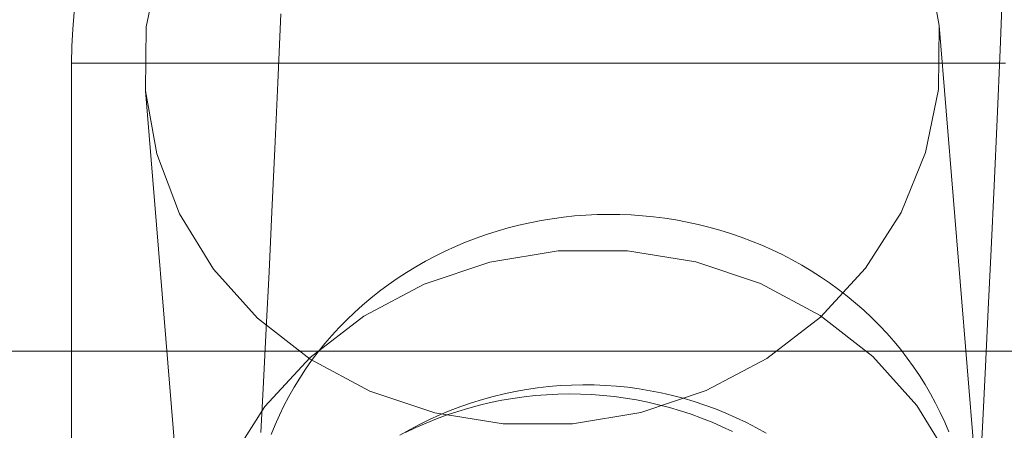
# Model space of a CAD drawing. Units: millimetres. Extents: x -10325 to -1019, y -8654 to -365.
# Drawn here: x -6847 to -6819, y -3508 to -3496 of the extents above; entities that cross this region are included whole.
import ezdxf

# ---------------------------------------------------------------- set-up
doc = ezdxf.new("R2010")
doc.units = ezdxf.units.MM
doc.header["$MEASUREMENT"] = 0
doc.layers.add('strefa', color=7, linetype='Continuous')
doc.layers.add('strefa_Nr_pióra__7', color=7, linetype='Continuous', lineweight=18)
doc.layers.add('zestaw_Nr_pióra__7', color=7, linetype='Continuous', lineweight=18)
doc.styles.add('GENERATED_STYLE_1', font='txt')
doc.dimstyles.new('GENERATED_STYLE__2', dxfattribs={"dimtxt": 150, "dimasz": 91.78744, "dimexe": 0.18, "dimexo": 300, "dimgap": 0.09, "dimtad": 0, "dimdec": 0, "dimlfac": 0.1, "dimzin": 0, "dimdsep": 46, "dimtxsty": 'GENERATED_STYLE_1', "dimblk": 'ARROWHEAD_5', "dimblk1": 'ARROWHEAD_5', "dimblk2": 'ARROWHEAD_5', "dimcen": 0.09, "dimclrd": 7, "dimclre": 7, "dimclrt": 7, "dimazin": 0, "dimtfac": 1, "dimtdec": 4, "dimtmove": 0, "dimatfit": 3, "dimfxl": 0, "dimtolj": 1, "dimtzin": 0, "dimarcsym": 0})

# ---------------------------------------------------------------- blocks, each defined once
blk = doc.blocks.new('*D5')
at = {"layer": 'strefa', "linetype": 'Continuous', "lineweight": 0, "true_color": 0x000000}
for points in [[(-1909.689, -1867.105), (-1934.689, -1960.406), (-1884.689, -1960.406)], [(-1909.689, -5457.225), (-1884.689, -5363.924), (-1934.689, -5363.924)]]:
    blk.add_hatch(color=18, dxfattribs=at).paths.add_polyline_path(points)
at = {"layer": 'strefa_Nr_pióra__7', "linetype": 'Continuous'}
for p, q in [((-1819.109, -1867.105), (-2000.268, -1867.105)), ((-1909.689, -1867.105), (-1934.689, -1960.406)), ((-1909.689, -1867.105), (-1884.689, -1960.406)), ((-1884.689, -1960.406), (-1934.689, -1960.406)), ((-1909.689, -3467.388), (-1909.689, -1960.406)), ((-1909.689, -5363.924), (-1909.689, -3856.942)), ((-1909.689, -5457.225), (-1934.689, -5363.924)), ((-1934.689, -5363.924), (-1884.689, -5363.924)), ((-1909.689, -5457.225), (-1884.689, -5363.924)), ((-1819.109, -5457.225), (-2000.268, -5457.225))]:
    blk.add_line(p, q, dxfattribs=at)
at = {"layer": 'strefa_Nr_pióra__7', "insert": (-1834.689, -3832.909), "char_height": 150, "attachment_point": 7, "rotation": 90, "style": 'GENERATED_STYLE_1'}
blk.add_mtext('\\A1;{\\fArial|b0|i0|c238|p38;359}', dxfattribs=at)
blk = doc.blocks.new('ARROWHEAD_5')
at = {"color": 0, "linetype": 'Continuous', "lineweight": 0}
blk.add_line((0, 0), (-1, 0), dxfattribs=at)
blk.add_solid([(-1, 0.2679), (0, 0), (-1, -0.2679), (-1, 0.2679)], dxfattribs=at)

msp = doc.modelspace()

# ---------------------------------------------------------------- linework, layer by layer
at = {"layer": 'zestaw_Nr_pióra__7', "linetype": 'Continuous'}
for p, q in [((-6821.149, -3496.365), (-6821.461, -3494.616)), ((-6842.812, -3494.653), (-6843.169, -3496.403)), ((-6819.374, -3495.037), (-6819.458, -3497.045)), ((-6845.173, -3495.998), (-6845.21, -3496.468)), ((-6839.433, -3496.046), (-6839.516, -3497.961)), ((-6845.21, -3496.468), (-6845.232, -3496.939)), ((-6843.169, -3496.403), (-6843.191, -3498.18)), ((-6821.171, -3498.142), (-6821.149, -3496.365)), ((-6819.872, -3511.873), (-6821.149, -3496.365)), ((-6845.232, -3496.939), (-6845.239, -3497.41)), ((-6819.458, -3497.045), (-6819.542, -3498.972)), ((-6845.239, -3522.41), (-6845.239, -3497.41)), ((-6845.232, -3497.41), (-6845.21, -3497.41)), ((-6845.21, -3497.41), (-6845.173, -3497.41)), ((-6845.173, -3497.41), (-6845.121, -3497.41)), ((-6845.121, -3497.41), (-6845.055, -3497.41)), ((-6845.055, -3497.41), (-6844.974, -3497.41)), ((-6844.974, -3497.41), (-6844.878, -3497.41)), ((-6844.878, -3497.41), (-6844.768, -3497.41)), ((-6844.768, -3497.41), (-6844.644, -3497.41)), ((-6844.644, -3497.41), (-6844.505, -3497.41)), ((-6844.505, -3497.41), (-6844.353, -3497.41)), ((-6844.353, -3497.41), (-6844.186, -3497.41)), ((-6844.186, -3497.41), (-6844.006, -3497.41)), ((-6844.006, -3497.41), (-6843.812, -3497.41)), ((-6843.812, -3497.41), (-6843.604, -3497.41)), ((-6843.604, -3497.41), (-6843.384, -3497.41)), ((-6843.384, -3497.41), (-6843.151, -3497.41)), ((-6843.151, -3497.41), (-6842.904, -3497.41)), ((-6842.904, -3497.41), (-6842.646, -3497.41)), ((-6842.646, -3497.41), (-6842.375, -3497.41)), ((-6842.375, -3497.41), (-6842.092, -3497.41)), ((-6842.092, -3497.41), (-6841.797, -3497.41)), ((-6841.797, -3497.41), (-6841.491, -3497.41)), ((-6841.491, -3497.41), (-6841.174, -3497.41)), ((-6841.174, -3497.41), (-6840.846, -3497.41)), ((-6840.846, -3497.41), (-6840.508, -3497.41)), ((-6840.508, -3497.41), (-6840.159, -3497.41)), ((-6840.159, -3497.41), (-6839.801, -3497.41)), ((-6839.801, -3497.41), (-6839.433, -3497.41)), ((-6839.433, -3497.41), (-6839.056, -3497.41)), ((-6839.056, -3497.41), (-6838.671, -3497.41)), ((-6838.671, -3497.41), (-6838.277, -3497.41)), ((-6838.277, -3497.41), (-6837.875, -3497.41)), ((-6837.875, -3497.41), (-6837.466, -3497.41)), ((-6837.466, -3497.41), (-6837.049, -3497.41)), ((-6837.049, -3497.41), (-6836.626, -3497.41)), ((-6836.626, -3497.41), (-6836.197, -3497.41)), ((-6836.197, -3497.41), (-6835.761, -3497.41)), ((-6835.761, -3497.41), (-6835.32, -3497.41)), ((-6835.32, -3497.41), (-6834.875, -3497.41)), ((-6834.875, -3497.41), (-6834.424, -3497.41)), ((-6834.424, -3497.41), (-6833.97, -3497.41)), ((-6833.97, -3497.41), (-6833.512, -3497.41)), ((-6833.512, -3497.41), (-6833.05, -3497.41)), ((-6833.05, -3497.41), (-6832.586, -3497.41)), ((-6832.586, -3497.41), (-6832.119, -3497.41)), ((-6832.119, -3497.41), (-6831.651, -3497.41)), ((-6831.651, -3497.41), (-6831.181, -3497.41)), ((-6831.181, -3497.41), (-6830.711, -3497.41)), ((-6830.711, -3497.41), (-6830.239, -3497.41)), ((-6830.239, -3497.41), (-6829.768, -3497.41)), ((-6829.768, -3497.41), (-6829.298, -3497.41)), ((-6829.298, -3497.41), (-6828.828, -3497.41)), ((-6828.828, -3497.41), (-6828.359, -3497.41)), ((-6828.359, -3497.41), (-6827.893, -3497.41)), ((-6827.893, -3497.41), (-6827.429, -3497.41)), ((-6827.429, -3497.41), (-6826.967, -3497.41)), ((-6826.967, -3497.41), (-6826.509, -3497.41)), ((-6826.509, -3497.41), (-6826.055, -3497.41)), ((-6826.055, -3497.41), (-6825.604, -3497.41)), ((-6825.604, -3497.41), (-6825.158, -3497.41)), ((-6825.158, -3497.41), (-6824.718, -3497.41)), ((-6824.718, -3497.41), (-6824.282, -3497.41)), ((-6824.282, -3497.41), (-6823.853, -3497.41)), ((-6823.853, -3497.41), (-6823.43, -3497.41)), ((-6823.43, -3497.41), (-6823.013, -3497.41)), ((-6823.013, -3497.41), (-6822.604, -3497.41)), ((-6822.604, -3497.41), (-6822.202, -3497.41)), ((-6822.202, -3497.41), (-6821.808, -3497.41)), ((-6821.808, -3497.41), (-6821.423, -3497.41)), ((-6821.423, -3497.41), (-6821.046, -3497.41)), ((-6821.046, -3497.41), (-6820.678, -3497.41)), ((-6820.678, -3497.41), (-6820.32, -3497.41)), ((-6820.32, -3497.41), (-6819.971, -3497.41)), ((-6819.971, -3497.41), (-6819.633, -3497.41)), ((-6819.633, -3497.41), (-6819.305, -3497.41)), ((-6843.191, -3498.18), (-6842.878, -3499.929)), ((-6841.914, -3513.688), (-6843.191, -3498.18)), ((-6839.516, -3497.961), (-6839.597, -3499.794)), ((-6821.527, -3499.892), (-6821.171, -3498.142)), ((-6819.542, -3498.972), (-6819.624, -3500.817)), ((-6839.597, -3499.794), (-6839.677, -3501.543)), ((-6842.878, -3499.929), (-6842.24, -3501.598)), ((-6822.207, -3501.563), (-6821.527, -3499.892)), ((-6819.624, -3500.817), (-6819.704, -3502.577)), ((-6842.24, -3501.598), (-6841.296, -3503.135)), ((-6839.677, -3501.543), (-6839.756, -3503.206)), ((-6831.896, -3501.731), (-6832.205, -3501.782)), ((-6831.585, -3501.689), (-6831.896, -3501.731)), ((-6831.273, -3501.656), (-6831.585, -3501.689)), ((-6830.96, -3501.632), (-6831.273, -3501.656)), ((-6830.647, -3501.617), (-6830.96, -3501.632)), ((-6830.333, -3501.611), (-6830.647, -3501.617)), ((-6830.018, -3501.615), (-6830.333, -3501.611)), ((-6829.705, -3501.627), (-6830.018, -3501.615)), ((-6829.391, -3501.648), (-6829.705, -3501.627)), ((-6829.079, -3501.679), (-6829.391, -3501.648)), ((-6828.767, -3501.718), (-6829.079, -3501.679)), ((-6828.458, -3501.766), (-6828.767, -3501.718)), ((-6823.19, -3503.103), (-6822.207, -3501.563)), ((-6833.12, -3501.988), (-6833.419, -3502.074)), ((-6832.817, -3501.91), (-6833.12, -3501.988)), ((-6832.512, -3501.842), (-6832.817, -3501.91)), ((-6832.205, -3501.782), (-6832.512, -3501.842)), ((-6828.15, -3501.824), (-6828.458, -3501.766)), ((-6827.844, -3501.89), (-6828.15, -3501.824)), ((-6827.54, -3501.965), (-6827.844, -3501.89)), ((-6827.239, -3502.048), (-6827.54, -3501.965)), ((-6834.009, -3502.272), (-6834.298, -3502.383)), ((-6833.716, -3502.168), (-6834.009, -3502.272)), ((-6833.419, -3502.074), (-6833.716, -3502.168)), ((-6826.941, -3502.141), (-6827.239, -3502.048)), ((-6826.647, -3502.242), (-6826.941, -3502.141)), ((-6826.356, -3502.351), (-6826.647, -3502.242)), ((-6834.584, -3502.503), (-6834.865, -3502.631)), ((-6834.298, -3502.383), (-6834.584, -3502.503)), ((-6826.069, -3502.468), (-6826.356, -3502.351)), ((-6825.786, -3502.594), (-6826.069, -3502.468)), ((-6819.704, -3502.577), (-6819.784, -3504.25)), ((-6835.142, -3502.768), (-6835.414, -3502.912)), ((-6834.865, -3502.631), (-6835.142, -3502.768)), ((-6831.729, -3502.628), (-6833.63, -3502.94)), ((-6829.802, -3502.625), (-6831.729, -3502.628)), ((-6827.909, -3502.93), (-6829.802, -3502.625)), ((-6825.507, -3502.728), (-6825.786, -3502.594)), ((-6825.233, -3502.87), (-6825.507, -3502.728)), ((-6835.68, -3503.064), (-6835.942, -3503.223)), ((-6835.414, -3502.912), (-6835.68, -3503.064)), ((-6833.63, -3502.94), (-6835.448, -3503.551)), ((-6826.106, -3503.535), (-6827.909, -3502.93)), ((-6824.964, -3503.02), (-6825.233, -3502.87)), ((-6824.701, -3503.177), (-6824.964, -3503.02)), ((-6824.445, -3504.467), (-6823.19, -3503.103)), ((-6841.296, -3503.135), (-6840.075, -3504.494)), ((-6839.756, -3503.206), (-6839.834, -3504.782)), ((-6836.198, -3503.39), (-6836.448, -3503.565)), ((-6835.942, -3503.223), (-6836.198, -3503.39)), ((-6824.442, -3503.342), (-6824.701, -3503.177)), ((-6824.19, -3503.515), (-6824.442, -3503.342)), ((-6835.448, -3503.551), (-6837.127, -3504.442)), ((-6836.448, -3503.565), (-6836.691, -3503.746)), ((-6824.449, -3504.42), (-6826.106, -3503.535)), ((-6823.943, -3503.694), (-6824.19, -3503.515)), ((-6836.929, -3503.935), (-6837.16, -3504.13)), ((-6836.691, -3503.746), (-6836.929, -3503.935)), ((-6823.703, -3503.88), (-6823.943, -3503.694)), ((-6823.469, -3504.074), (-6823.703, -3503.88)), ((-6837.16, -3504.13), (-6837.384, -3504.332)), ((-6823.242, -3504.274), (-6823.469, -3504.074)), ((-6837.127, -3504.442), (-6838.617, -3505.587)), ((-6837.384, -3504.332), (-6837.601, -3504.54)), ((-6825.935, -3505.611), (-6824.445, -3504.467)), ((-6822.988, -3505.56), (-6824.449, -3504.42)), ((-6823.022, -3504.48), (-6823.242, -3504.274)), ((-6822.809, -3504.693), (-6823.022, -3504.48)), ((-6819.784, -3504.25), (-6819.861, -3505.836)), ((-6840.075, -3504.494), (-6838.614, -3505.633)), ((-6837.811, -3504.754), (-6838.014, -3504.975)), ((-6837.601, -3504.54), (-6837.811, -3504.754)), ((-6822.604, -3504.911), (-6822.809, -3504.693)), ((-6839.834, -3504.782), (-6839.909, -3506.268)), ((-6838.014, -3504.975), (-6838.208, -3505.201)), ((-6822.406, -3505.136), (-6822.604, -3504.911)), ((-6838.208, -3505.201), (-6838.395, -3505.432)), ((-6822.216, -3505.366), (-6822.406, -3505.136)), ((-7530.239, -3505.41), (-6030.239, -3505.41)), ((-7530.239, -3505.41), (-6030.239, -3505.41)), ((-6838.395, -3505.432), (-6838.574, -3505.669)), ((-6821.766, -3506.919), (-6822.988, -3505.56)), ((-6822.033, -3505.601), (-6822.216, -3505.366)), ((-6838.617, -3505.587), (-6839.873, -3506.95)), ((-6838.574, -3505.669), (-6838.745, -3505.911)), ((-6838.614, -3505.633), (-6836.956, -3506.519)), ((-6827.615, -3506.503), (-6825.935, -3505.611)), ((-6821.859, -3505.842), (-6822.033, -3505.601)), ((-6821.693, -3506.087), (-6821.859, -3505.842)), ((-6819.861, -3505.836), (-6819.937, -3507.332)), ((-6838.745, -3505.911), (-6838.907, -3506.158)), ((-6821.536, -3506.338), (-6821.693, -3506.087)), ((-6839.909, -3506.268), (-6839.983, -3507.664)), ((-6838.907, -3506.158), (-6839.061, -3506.409)), ((-6831.987, -3506.393), (-6832.299, -3506.429)), ((-6831.674, -3506.367), (-6831.987, -3506.393)), ((-6831.36, -3506.35), (-6831.674, -3506.367)), ((-6831.046, -3506.344), (-6831.36, -3506.35)), ((-6830.732, -3506.347), (-6831.046, -3506.344)), ((-6830.418, -3506.359), (-6830.732, -3506.347)), ((-6830.105, -3506.382), (-6830.418, -3506.359)), ((-6829.792, -3506.414), (-6830.105, -3506.382)), ((-6821.387, -3506.592), (-6821.536, -3506.338)), ((-6839.206, -3506.665), (-6839.343, -3506.925)), ((-6839.061, -3506.409), (-6839.206, -3506.665)), ((-6836.956, -3506.519), (-6835.154, -3507.123)), ((-6833.531, -3506.668), (-6833.834, -3506.751)), ((-6833.226, -3506.594), (-6833.531, -3506.668)), ((-6832.919, -3506.529), (-6833.226, -3506.594)), ((-6832.676, -3506.679), (-6832.987, -3506.722)), ((-6832.61, -3506.474), (-6832.919, -3506.529)), ((-6832.363, -3506.644), (-6832.676, -3506.679)), ((-6832.299, -3506.429), (-6832.61, -3506.474)), ((-6832.05, -3506.62), (-6832.363, -3506.644)), ((-6831.736, -3506.605), (-6832.05, -3506.62)), ((-6831.422, -3506.599), (-6831.736, -3506.605)), ((-6831.108, -3506.603), (-6831.422, -3506.599)), ((-6830.795, -3506.617), (-6831.108, -3506.603)), ((-6830.482, -3506.64), (-6830.795, -3506.617)), ((-6830.17, -3506.672), (-6830.482, -3506.64)), ((-6829.859, -3506.714), (-6830.17, -3506.672)), ((-6829.481, -3506.456), (-6829.792, -3506.414)), ((-6829.171, -3506.507), (-6829.481, -3506.456)), ((-6829.433, -3507.114), (-6827.615, -3506.503)), ((-6828.864, -3506.568), (-6829.171, -3506.507)), ((-6828.558, -3506.639), (-6828.864, -3506.568)), ((-6828.254, -3506.719), (-6828.558, -3506.639)), ((-6821.247, -3506.851), (-6821.387, -3506.592)), ((-6839.873, -3506.95), (-6840.855, -3508.49)), ((-6839.343, -3506.925), (-6839.47, -3507.189)), ((-6834.431, -3506.946), (-6834.724, -3507.057)), ((-6834.134, -3506.844), (-6834.431, -3506.946)), ((-6833.91, -3506.91), (-6834.213, -3506.991)), ((-6833.834, -3506.751), (-6834.134, -3506.844)), ((-6833.604, -3506.838), (-6833.91, -3506.91)), ((-6833.296, -3506.775), (-6833.604, -3506.838)), ((-6832.987, -3506.722), (-6833.296, -3506.775)), ((-6829.55, -3506.766), (-6829.859, -3506.714)), ((-6829.243, -3506.827), (-6829.55, -3506.766)), ((-6828.938, -3506.897), (-6829.243, -3506.827)), ((-6828.635, -3506.977), (-6828.938, -3506.897)), ((-6827.954, -3506.808), (-6828.254, -3506.719)), ((-6827.656, -3506.907), (-6827.954, -3506.808)), ((-6827.362, -3507.015), (-6827.656, -3506.907)), ((-6820.822, -3508.456), (-6821.766, -3506.919)), ((-6821.116, -3507.113), (-6821.247, -3506.851)), ((-6839.47, -3507.189), (-6839.588, -3507.456)), ((-6835.014, -3507.177), (-6835.299, -3507.306)), ((-6835.154, -3507.123), (-6833.26, -3507.429)), ((-6834.811, -3507.18), (-6835.105, -3507.289)), ((-6834.724, -3507.057), (-6835.014, -3507.177)), ((-6834.514, -3507.081), (-6834.811, -3507.18)), ((-6834.213, -3506.991), (-6834.514, -3507.081)), ((-6831.334, -3507.425), (-6829.433, -3507.114)), ((-6828.336, -3507.065), (-6828.635, -3506.977)), ((-6828.039, -3507.163), (-6828.336, -3507.065)), ((-6827.746, -3507.27), (-6828.039, -3507.163)), ((-6827.071, -3507.131), (-6827.362, -3507.015)), ((-6826.784, -3507.257), (-6827.071, -3507.131)), ((-6820.994, -3507.38), (-6821.116, -3507.113)), ((-6839.588, -3507.456), (-6839.698, -3507.726)), ((-6835.581, -3507.444), (-6835.858, -3507.591)), ((-6835.396, -3507.406), (-6835.683, -3507.532)), ((-6835.299, -3507.306), (-6835.581, -3507.444)), ((-6835.105, -3507.289), (-6835.396, -3507.406)), ((-6833.26, -3507.429), (-6831.334, -3507.425)), ((-6827.456, -3507.386), (-6827.746, -3507.27)), ((-6827.17, -3507.51), (-6827.456, -3507.386)), ((-6826.502, -3507.392), (-6826.784, -3507.257)), ((-6826.223, -3507.535), (-6826.502, -3507.392)), ((-6820.881, -3507.649), (-6820.994, -3507.38)), ((-6819.937, -3507.332), (-6820.012, -3508.736)), ((-6835.858, -3507.591), (-6836.13, -3507.746)), ((-6835.683, -3507.532), (-6835.965, -3507.666)), ((-6826.889, -3507.643), (-6827.17, -3507.51)), ((-6825.95, -3507.687), (-6826.223, -3507.535))]:
    msp.add_line(p, q, dxfattribs=at)

# ---------------------------------------------------------------- dimensions: what is measured, and where the dimension line sits
at = {"layer": 'strefa', "linetype": 'Continuous'}
dim = msp.add_linear_dim(base=(-1909.689, -1867.105), p1=(-5770.736, -5457.225), p2=(-8082.883, -1867.105), angle=90, dimstyle='GENERATED_STYLE__2', dxfattribs=at)
dim.commit()
dim.dimension.update_dxf_attribs({"geometry": '*D5', "text_midpoint": (-1909.689, -3662.165), "dimtype": 160, "text_rotation": 90})

doc.saveas('drawing.dxf')
